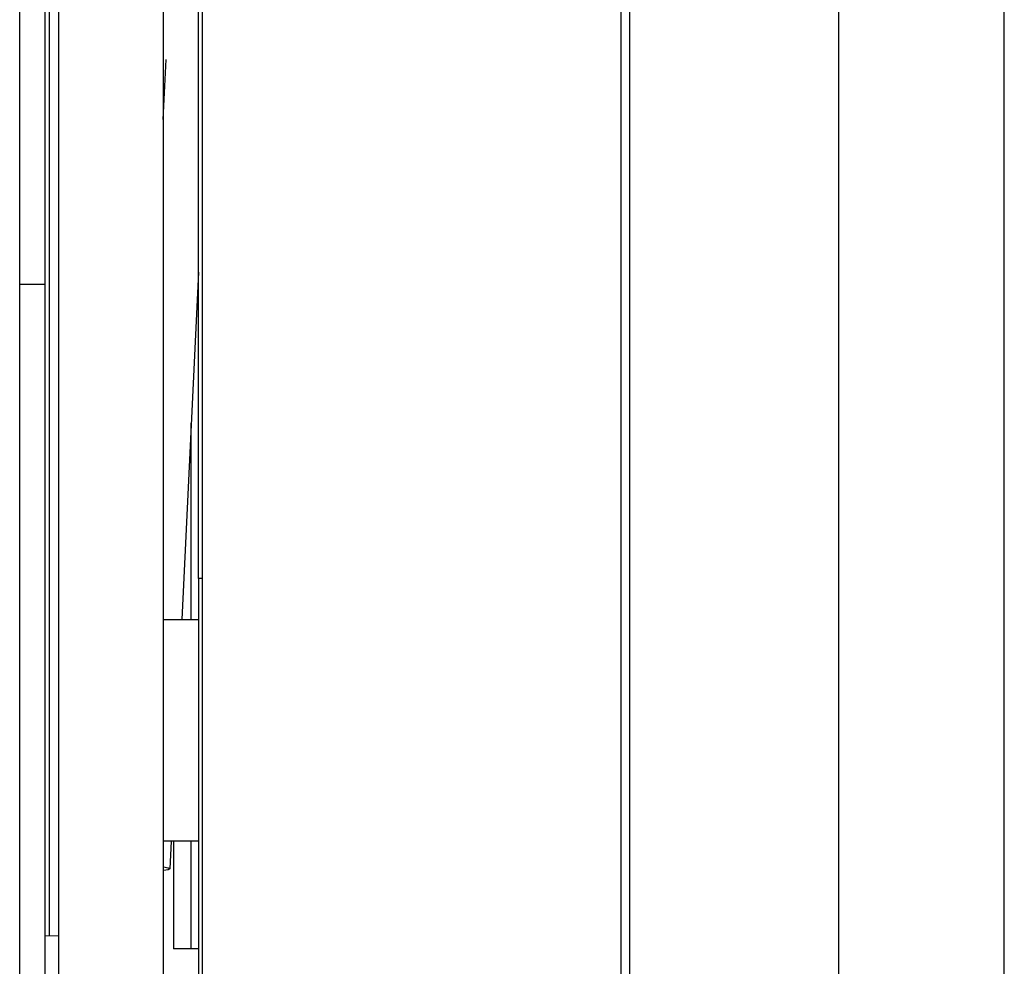
# Model space of a CAD drawing. Units: millimetres. Extents: x -1800 to 1800, y -2684 to 2667.
# Drawn here: x -48 to -20, y -873 to -846 of the extents above; entities that cross this region are included whole.
import ezdxf

# ---------------------------------------------------------------- set-up
doc = ezdxf.new("R2010")
doc.units = ezdxf.units.MM
doc.header["$LTSCALE"] = 101.6
doc.header["$MEASUREMENT"] = 0
doc.layers.add('DATA', color=7, linetype='CONTINUOUS')

msp = doc.modelspace()

# ---------------------------------------------------------------- linework, layer by layer
at = {"layer": 'DATA', "color": 7, "linetype": 'Continuous'}
for p, q in [((-47.988, -915.355), (-47.988, -706.371)), ((-46.877, -706.62), (-46.877, -915.105)), ((-43.877, -706.62), (-43.877, -915.105)), ((-24.539, -706.905), (-24.539, -903.148)), ((-19.789, -902.258), (-19.789, -707.269)), ((-30.519, -745.812), (-30.519, -893.838)), ((-42.762, -746.066), (-42.762, -893.585)), ((-30.773, -746.066), (-30.773, -893.585)), ((-47.258, -853.814), (-47.258, -777.838)), ((-42.867, -862.249), (-42.867, -839.778)), ((-47.138, -872.472), (-47.138, -842.458)), ((-43.877, -849.104), (-43.795, -847.388)), ((-42.867, -853.477), (-43.344, -863.416)), ((-47.988, -853.814), (-47.258, -853.814)), ((-47.258, -878.28), (-47.258, -853.814)), ((-43.074, -863.416), (-43.074, -857.795)), ((-42.867, -862.249), (-42.867, -887.815)), ((-42.762, -862.249), (-42.867, -862.249)), ((-43.877, -863.416), (-42.867, -863.416)), ((-42.867, -869.766), (-43.877, -869.766)), ((-43.65, -869.766), (-43.688, -870.564)), ((-43.582, -869.766), (-43.582, -872.849)), ((-43.074, -872.849), (-43.074, -869.766)), ((-43.877, -870.5), (-43.866, -870.502)), ((-43.866, -870.608), (-43.877, -870.609)), ((-43.866, -870.502), (-43.734, -870.533)), ((-43.734, -870.59), (-43.866, -870.608)), ((-43.734, -870.533), (-43.688, -870.563)), ((-43.688, -870.563), (-43.734, -870.59)), ((-47.258, -872.47), (-46.877, -872.476)), ((-42.867, -872.849), (-43.582, -872.849))]:
    msp.add_line(p, q, dxfattribs=at)

doc.saveas('drawing.dxf')
